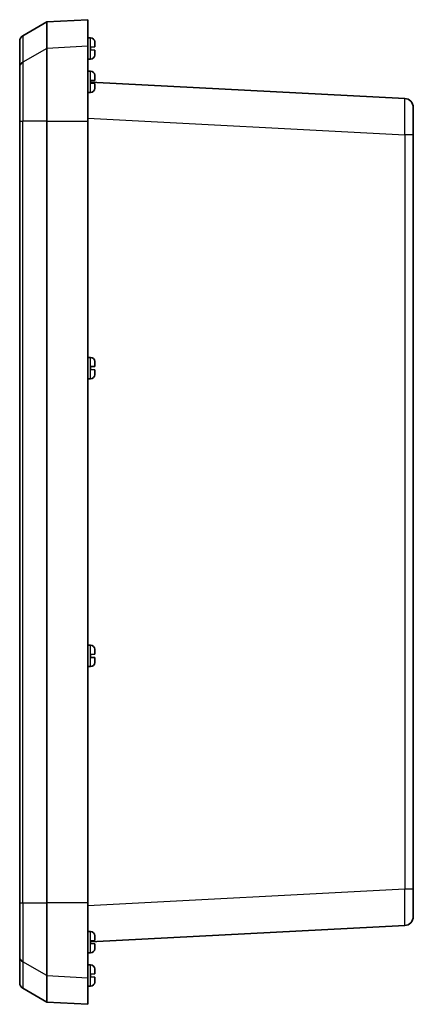
# Model space of a CAD drawing. Units: millimetres. Extents: x 43 to 5938, y 24 to 1148.
# Drawn here: x 1951 to 2081, y 540 to 865 of the extents above; entities that cross this region are included whole.
import ezdxf

# ---------------------------------------------------------------- set-up
doc = ezdxf.new("R2010")
doc.units = ezdxf.units.MM
doc.header["$LTSCALE"] = 3
doc.layers.add('Visible (ISO)', color=7, linetype='Continuous', lineweight=35)
doc.layers.add('Visible Narrow (ISO)', color=7, linetype='Continuous', lineweight=25)

msp = doc.modelspace()

# ---------------------------------------------------------------- linework, layer by layer
at = {"layer": 'Visible (ISO)'}
for p, q in [((1951.681, 859.918), (1959.681, 864.537)), ((1959.681, 864.537), (1973.181, 865.244)), ((1959.681, 864.537), (1959.681, 855.765)), ((1973.181, 856.466), (1973.181, 865.244)), ((1950.681, 849.474), (1950.681, 858.186)), ((1973.931, 859.243), (1973.181, 859.244)), ((1974.079, 859.243), (1973.931, 859.243)), ((1959.681, 831.699), (1959.681, 855.765)), ((1973.181, 856.466), (1973.181, 831.699)), ((1974.081, 856.228), (1975.476, 856.277)), ((1974.081, 856.228), (1974.081, 855.261)), ((1975.476, 855.212), (1974.081, 855.261)), ((1975.48, 857.827), (1975.48, 857.758)), ((1975.48, 856.277), (1975.481, 856.277)), ((1975.481, 855.212), (1975.48, 855.212)), ((1975.481, 857.698), (1975.481, 856.277)), ((1975.481, 855.212), (1975.481, 853.791)), ((1973.931, 852.245), (1973.181, 852.245)), ((1974.079, 852.245), (1973.931, 852.245)), ((1975.48, 853.731), (1975.48, 853.662)), ((1950.681, 831.699), (1950.681, 849.474)), ((1973.931, 848.243), (1973.181, 848.244)), ((1974.079, 848.243), (1973.931, 848.243)), ((1974.081, 845.228), (1975.476, 845.277)), ((1974.081, 845.228), (1974.081, 844.261)), ((1975.48, 846.827), (1975.48, 846.758)), ((1975.48, 845.277), (1975.481, 845.277)), ((1975.481, 846.714), (1975.481, 846.698)), ((1975.481, 846.698), (1975.481, 845.277)), ((1975.481, 845.277), (1975.481, 845.212)), ((2077.838, 839.235), (1974.081, 844.673)), ((1975.476, 844.212), (1974.081, 844.261)), ((1975.481, 844.212), (1975.48, 844.212)), ((1975.48, 842.731), (1975.48, 842.662)), ((1975.481, 844.212), (1975.481, 842.791)), ((1973.931, 841.245), (1973.181, 841.245)), ((1974.079, 841.245), (1973.931, 841.245)), ((2080.681, 836.24), (2080.681, 827.252)), ((1950.681, 831.699), (1950.681, 573.79)), ((1959.681, 573.79), (1959.681, 831.699)), ((1973.181, 573.79), (1973.181, 831.699)), ((2080.681, 578.237), (2080.681, 827.252)), ((1973.931, 753.743), (1973.181, 753.744)), ((1974.079, 753.743), (1973.931, 753.743)), ((1974.081, 750.728), (1975.476, 750.777)), ((1975.48, 752.327), (1975.48, 752.258)), ((1975.48, 750.777), (1975.481, 750.777)), ((1975.481, 752.198), (1975.481, 750.777)), ((1974.081, 750.728), (1974.081, 749.761)), ((1975.476, 749.712), (1974.081, 749.761)), ((1975.481, 749.712), (1975.48, 749.712)), ((1975.48, 748.231), (1975.48, 748.162)), ((1975.481, 749.712), (1975.481, 748.291)), ((1973.931, 746.745), (1973.181, 746.745)), ((1974.079, 746.745), (1973.931, 746.745)), ((1973.931, 658.743), (1973.181, 658.744)), ((1974.079, 658.743), (1973.931, 658.743)), ((1975.48, 657.327), (1975.48, 657.258)), ((1975.481, 657.198), (1975.481, 655.777)), ((1974.081, 655.728), (1975.476, 655.777)), ((1974.081, 655.728), (1974.081, 654.761)), ((1975.476, 654.712), (1974.081, 654.761)), ((1975.48, 655.777), (1975.481, 655.777)), ((1975.481, 654.712), (1975.48, 654.712)), ((1975.481, 654.712), (1975.481, 653.291)), ((1973.931, 651.745), (1973.181, 651.745)), ((1974.079, 651.745), (1973.931, 651.745)), ((1975.48, 653.231), (1975.48, 653.162)), ((2080.681, 578.237), (2080.681, 569.249)), ((1950.681, 556.015), (1950.681, 573.79)), ((1959.681, 549.723), (1959.681, 573.79)), ((1973.181, 573.79), (1973.181, 549.022)), ((1974.081, 560.816), (2077.838, 566.253)), ((1973.931, 564.243), (1973.181, 564.244)), ((1974.079, 564.243), (1973.931, 564.243)), ((1975.48, 562.827), (1975.48, 562.758)), ((1975.481, 562.698), (1975.481, 561.277)), ((1974.081, 561.228), (1975.476, 561.277)), ((1974.081, 561.228), (1974.081, 560.261)), ((1975.476, 560.212), (1974.081, 560.261)), ((1975.48, 561.277), (1975.481, 561.277)), ((1975.481, 560.212), (1975.48, 560.212)), ((1975.481, 560.212), (1975.481, 558.791)), ((1950.681, 547.303), (1950.681, 556.015)), ((1973.931, 557.245), (1973.181, 557.245)), ((1974.079, 557.245), (1973.931, 557.245)), ((1975.48, 558.731), (1975.48, 558.662)), ((1973.931, 553.243), (1973.181, 553.244)), ((1974.079, 553.243), (1973.931, 553.243)), ((1959.681, 549.723), (1959.681, 540.952)), ((1974.081, 550.228), (1975.476, 550.277)), ((1974.081, 550.228), (1974.081, 549.261)), ((1975.476, 549.212), (1974.081, 549.261)), ((1975.48, 551.827), (1975.48, 551.758)), ((1975.48, 550.277), (1975.481, 550.277)), ((1975.481, 551.698), (1975.481, 550.277)), ((1973.181, 540.244), (1973.181, 549.022)), ((1973.931, 546.245), (1973.181, 546.245)), ((1974.079, 546.245), (1973.931, 546.245)), ((1975.481, 549.212), (1975.48, 549.212)), ((1975.48, 547.731), (1975.48, 547.662)), ((1975.481, 549.212), (1975.481, 547.791)), ((1951.681, 545.571), (1959.681, 540.952)), ((1959.681, 540.952), (1973.181, 540.244))]:
    msp.add_line(p, q, dxfattribs=at)
for centre, radius, start, end in [((1952.681, 858.186), 2, 120, 180), ((1974.079, 857.843), 1.4, 3.54947, 90), ((1972.881, 857.769), 2.6, 1.27199, 3.54947), ((1974.079, 853.645), 1.4, 270, 356.45053), ((1972.881, 853.72), 2.6, 356.45053, 358.72801), ((1974.079, 846.843), 1.4, 3.54947, 90), ((1972.881, 846.769), 2.6, 1.27199, 3.54947), ((1974.079, 842.645), 1.4, 270, 356.45053), ((1972.881, 842.72), 2.6, 356.45053, 358.72801), ((2077.681, 836.24), 3, 0, 87), ((1974.079, 752.343), 1.4, 3.54947, 90), ((1972.881, 752.269), 2.6, 1.27199, 3.54947), ((1974.079, 748.145), 1.4, 270, 356.45053), ((1972.881, 748.22), 2.6, 356.45053, 358.72801), ((1974.079, 657.343), 1.4, 3.54947, 90), ((1972.881, 657.269), 2.6, 1.27199, 3.54947), ((1974.079, 653.145), 1.4, 270, 356.45053), ((1972.881, 653.22), 2.6, 356.45053, 358.72801), ((2077.681, 569.249), 3, 273, 0), ((1974.079, 562.843), 1.4, 3.54947, 90), ((1972.881, 562.769), 2.6, 1.27199, 3.54947), ((1974.079, 558.645), 1.4, 270, 356.45053), ((1972.881, 558.72), 2.6, 356.45053, 358.72801), ((1974.079, 551.843), 1.4, 3.54947, 90), ((1972.881, 551.769), 2.6, 1.27199, 3.54947), ((1952.681, 547.303), 2, 180, 240), ((1974.079, 547.645), 1.4, 270, 356.45053), ((1972.881, 547.72), 2.6, 356.45053, 358.72801)]:
    msp.add_arc(centre, radius, start, end, dxfattribs=at)
for points in [[(1975.476, 856.277), (1975.478, 856.277), (1975.48, 856.277), (1975.48, 856.277)], [(1975.48, 855.212), (1975.48, 855.212), (1975.478, 855.212), (1975.476, 855.212)], [(1975.481, 857.698), (1975.481, 857.718), (1975.481, 857.738), (1975.48, 857.758)], [(1975.48, 853.731), (1975.481, 853.751), (1975.481, 853.771), (1975.481, 853.791)], [(1975.476, 845.277), (1975.478, 845.277), (1975.48, 845.277), (1975.48, 845.277)], [(1975.476, 845.206), (1975.478, 845.207), (1975.48, 845.209), (1975.48, 845.21)], [(1975.48, 846.774), (1975.481, 846.754), (1975.481, 846.734), (1975.481, 846.714)], [(1975.481, 846.698), (1975.481, 846.718), (1975.481, 846.738), (1975.48, 846.758)], [(1975.48, 845.21), (1975.481, 845.211), (1975.481, 845.211), (1975.481, 845.212)], [(1975.48, 844.212), (1975.48, 844.212), (1975.478, 844.212), (1975.476, 844.212)], [(1975.48, 842.731), (1975.481, 842.751), (1975.481, 842.771), (1975.481, 842.791)], [(1975.476, 750.777), (1975.478, 750.777), (1975.48, 750.777), (1975.48, 750.777)], [(1975.481, 752.198), (1975.481, 752.218), (1975.481, 752.238), (1975.48, 752.258)], [(1975.48, 749.712), (1975.48, 749.712), (1975.478, 749.712), (1975.476, 749.712)], [(1975.48, 748.231), (1975.481, 748.251), (1975.481, 748.271), (1975.481, 748.291)], [(1975.481, 657.198), (1975.481, 657.218), (1975.481, 657.238), (1975.48, 657.258)], [(1975.476, 655.777), (1975.478, 655.777), (1975.48, 655.777), (1975.48, 655.777)], [(1975.48, 654.712), (1975.48, 654.712), (1975.478, 654.712), (1975.476, 654.712)], [(1975.48, 653.231), (1975.481, 653.251), (1975.481, 653.271), (1975.481, 653.291)], [(1975.481, 562.698), (1975.481, 562.718), (1975.481, 562.738), (1975.48, 562.758)], [(1975.476, 561.277), (1975.478, 561.277), (1975.48, 561.277), (1975.48, 561.277)], [(1975.48, 560.212), (1975.48, 560.212), (1975.478, 560.212), (1975.476, 560.212)], [(1975.48, 558.731), (1975.481, 558.751), (1975.481, 558.771), (1975.481, 558.791)], [(1975.476, 550.277), (1975.478, 550.277), (1975.48, 550.277), (1975.48, 550.277)], [(1975.481, 551.698), (1975.481, 551.718), (1975.481, 551.738), (1975.48, 551.758)], [(1975.48, 549.212), (1975.48, 549.212), (1975.478, 549.212), (1975.476, 549.212)], [(1975.48, 547.731), (1975.481, 547.751), (1975.481, 547.771), (1975.481, 547.791)]]:
    msp.add_open_spline(points, degree=3, dxfattribs=at)
msp.add_open_spline([(1974.081, 845.113), (1974.252, 845.119), (1974.454, 845.127), (1974.771, 845.143), (1974.943, 845.153), (1975.188, 845.169), (1975.304, 845.179), (1975.427, 845.194), (1975.467, 845.201), (1975.476, 845.206)], degree=3, knots=[0.00023016, 0.00023016, 0.00023016, 0.00023016, 0.05161531, 0.05161531, 0.10363277, 0.10363277, 0.15626428, 0.15626428, 0.20124468, 0.20124468, 0.20124468, 0.20124468], dxfattribs=at)
at = {"layer": 'Visible Narrow (ISO)'}
for p, q in [((1951.681, 859.918), (1951.681, 851.19)), ((1973.931, 859.243), (1973.931, 852.245)), ((1974.079, 852.245), (1974.079, 859.243)), ((1959.681, 855.765), (1951.681, 851.19)), ((1973.181, 856.466), (1959.681, 855.765)), ((1975.476, 857.93), (1975.476, 856.277)), ((1975.476, 855.212), (1975.476, 853.559)), ((1951.681, 851.19), (1951.681, 831.699)), ((1973.931, 848.243), (1973.931, 841.245)), ((1974.079, 841.245), (1974.079, 848.243)), ((1975.476, 846.93), (1975.476, 845.277)), ((1975.476, 845.277), (1975.476, 845.206)), ((1975.476, 844.212), (1975.476, 842.559)), ((1973.181, 832.737), (2077.838, 827.252)), ((1950.681, 831.699), (1951.681, 831.699)), ((1951.681, 573.79), (1951.681, 831.699)), ((1959.681, 831.699), (1951.681, 831.699)), ((1959.681, 831.699), (1973.181, 831.699)), ((2077.838, 827.252), (2077.838, 578.237)), ((2080.681, 827.252), (2077.838, 827.252)), ((1973.931, 753.743), (1973.931, 746.745)), ((1974.079, 746.745), (1974.079, 753.743)), ((1975.476, 752.43), (1975.476, 750.777)), ((1975.476, 749.712), (1975.476, 748.059)), ((1973.931, 658.743), (1973.931, 651.745)), ((1974.079, 651.745), (1974.079, 658.743)), ((1975.476, 657.43), (1975.476, 655.777)), ((1975.476, 654.712), (1975.476, 653.059)), ((2077.838, 578.237), (1973.181, 572.752)), ((2080.681, 578.237), (2077.838, 578.237)), ((1950.681, 573.79), (1951.681, 573.79)), ((1951.681, 573.79), (1951.681, 554.299)), ((1951.681, 573.79), (1959.681, 573.79)), ((1973.181, 573.79), (1959.681, 573.79)), ((1973.931, 564.243), (1973.931, 557.245)), ((1974.079, 557.245), (1974.079, 564.243)), ((1975.476, 562.93), (1975.476, 561.277)), ((1975.476, 560.212), (1975.476, 558.559)), ((1951.681, 554.299), (1951.681, 545.571)), ((1959.681, 549.723), (1951.681, 554.299)), ((1973.931, 553.243), (1973.931, 546.245)), ((1974.079, 546.245), (1974.079, 553.243)), ((1959.681, 549.723), (1973.181, 549.022)), ((1975.476, 551.93), (1975.476, 550.277)), ((1975.476, 549.212), (1975.476, 547.559))]:
    msp.add_line(p, q, dxfattribs=at)
for centre, major_axis, ratio, start_param, end_param in [((1952.681, 849.474), (-2, 0), 0.9906963, 5.2359878, 6.2831853), ((2077.681, 827.227), (-0.157, -12.008), 0.0130459, 1.5730225, 3.1410798), ((2077.681, 578.262), (0.157, -12.008), 0.0130459, 0.0005129, 1.5685701), ((1952.681, 556.015), (-2, 0), 0.9906963, 0, 1.0471976)]:
    msp.add_ellipse(centre, major_axis=major_axis, ratio=ratio, start_param=start_param, end_param=end_param, dxfattribs=at)

doc.saveas('drawing.dxf')
